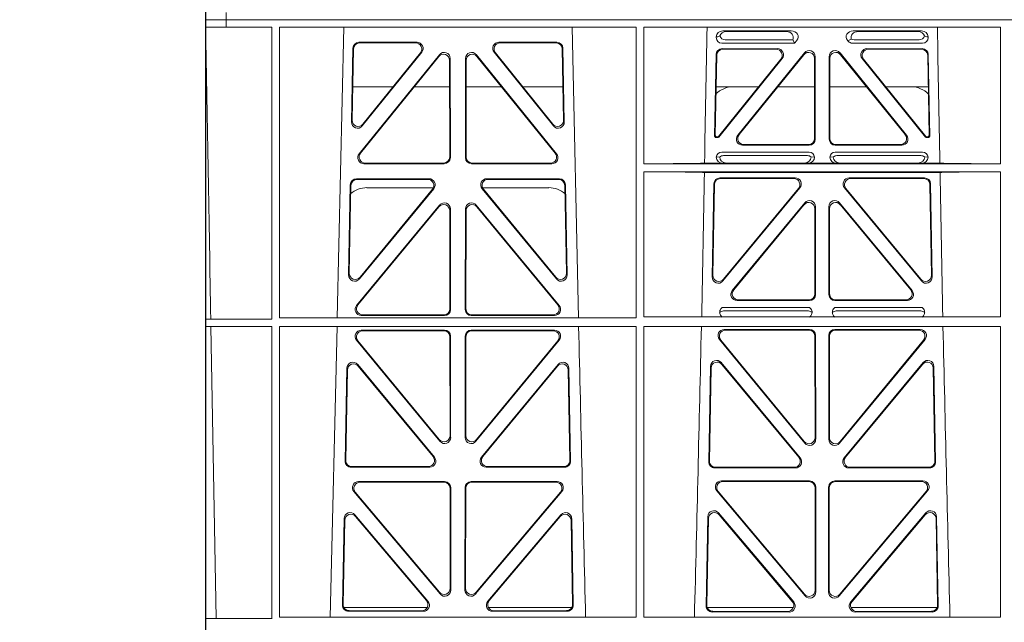
# Model space of a CAD drawing. Units: millimetres. Extents: x 620307 to 1063437, y 250605 to 267597.
# Drawn here: x 628622 to 628944, y 255948 to 256145 of the extents above; entities that cross this region are included whole.
import ezdxf

# ---------------------------------------------------------------- set-up
doc = ezdxf.new("R2010")
doc.units = ezdxf.units.MM
doc.header["$LTSCALE"] = 50
doc.layers.add('Hatching', color=8, linetype='Continuous')

# ---------------------------------------------------------------- blocks, each defined once
blk = doc.blocks.new('ewfwe')
at = {"color": 5, "linetype": 'Continuous', "lineweight": 0}
for p, q in [((576269.64, 142072.47), (576269.64, 141873.97)), ((576269.64, 142072.47), (576276.39, 142072.47)), ((576276.4, 142072.47), (576276.39, 142072.47)), ((576276.39, 142070.07), (576276.39, 142072.47)), ((576276.4, 142072.47), (576276.4, 142070.07)), ((576292.64, 142072.47), (576276.4, 142072.47)), ((576570.76, 142072.47), (576292.64, 142072.47)), ((576276.39, 142070.07), (576269.66, 142070.07)), ((576269.66, 141873.97), (576269.66, 142070.07)), ((576276.39, 142070.07), (576276.4, 142070.07)), ((576276.4, 142070.07), (576291.35, 142070.07)), ((576291.37, 141974.42), (576291.35, 142070.07)), ((576293.87, 142070.07), (576293.85, 141974.91)), ((576410.61, 142070.07), (576293.87, 142070.07)), ((576314.9, 142070.07), (576312.79, 141974.91)), ((576391.73, 141974.91), (576389.63, 142070.07)), ((576410.61, 142070.07), (576410.62, 141974.91)), ((576413.13, 142070.07), (576413.12, 142025.28)), ((576529.87, 142070.07), (576413.13, 142070.07)), ((576438.97, 142068.78), (576461.38, 142068.78)), ((576459.77, 142068.57), (576440.09, 142068.57)), ((576504.06, 142068.78), (576481.65, 142068.78)), ((576483.26, 142068.57), (576502.94, 142068.57)), ((576529.87, 142070.07), (576529.87, 142025.28)), ((576338.88, 142065.07), (576319.88, 142065.07)), ((576384.65, 142065.07), (576365.65, 142065.07)), ((576436.84, 142066.59), (576436.84, 142066.85)), ((576461.88, 142065.89), (576439.77, 142065.89)), ((576462.11, 142065.56), (576462.48, 142064.77)), ((576463.24, 142065.71), (576462.48, 142064.77)), ((576480, 142065.45), (576479.79, 142065.71)), ((576503.26, 142065.89), (576481.95, 142065.89)), ((576506.19, 142066.85), (576506.19, 142066.59)), ((576317.88, 142063.11), (576317.43, 142038.98)), ((576318.09, 142062.9), (576317.66, 142039.59)), ((576338.44, 142064.86), (576320.08, 142064.86)), ((576320.97, 142037.69), (576340.44, 142061.82)), ((576364.09, 142061.82), (576383.55, 142037.69)), ((576384.45, 142064.86), (576366.09, 142064.86)), ((576386.87, 142039.59), (576386.44, 142062.9)), ((576387.1, 142038.98), (576386.65, 142063.11)), ((576462.48, 142064.77), (576438.65, 142064.77)), ((576438.77, 142062.98), (576456.87, 142062.98)), ((576438.98, 142062.77), (576456.43, 142062.77)), ((576504.37, 142064.77), (576481.41, 142064.77)), ((576486.16, 142062.98), (576504.26, 142062.98)), ((576486.6, 142062.77), (576504.05, 142062.77)), ((576319.96, 142028.56), (576346.22, 142061.01)), ((576320.4, 142028.77), (576346.01, 142060.41)), ((576321.2, 142038.3), (576340, 142061.61)), ((576349.55, 142059.17), (576349.59, 142027.52)), ((576349.76, 142059.76), (576349.8, 142027.31)), ((576354.73, 142027.31), (576354.77, 142059.76)), ((576354.94, 142027.52), (576354.98, 142059.17)), ((576358.31, 142061.01), (576384.57, 142028.56)), ((576358.52, 142060.41), (576384.13, 142028.77)), ((576364.53, 142061.61), (576383.33, 142038.3)), ((576436.31, 142034.38), (576436.78, 142061.03)), ((576436.98, 142060.82), (576436.53, 142034.59)), ((576437.57, 142034.27), (576457.98, 142059.53)), ((576458.42, 142059.74), (576437.67, 142034.06)), ((576465.68, 142061.61), (576443.88, 142034.62)), ((576444.32, 142034.83), (576465.47, 142061.02)), ((576469.01, 142059.77), (576469.01, 142033.58)), ((576469.22, 142033.37), (576469.22, 142060.36)), ((576473.8, 142060.36), (576473.8, 142033.37)), ((576474.01, 142033.58), (576474.01, 142059.77)), ((576499.15, 142034.62), (576477.35, 142061.61)), ((576477.56, 142061.02), (576498.71, 142034.83)), ((576505.36, 142034.06), (576484.61, 142059.74)), ((576485.05, 142059.53), (576505.46, 142034.27)), ((576506.5, 142034.59), (576506.05, 142060.82)), ((576506.25, 142061.03), (576506.72, 142034.38)), ((576317.86, 142050.47), (576331.02, 142050.47)), ((576337.96, 142050.47), (576349.56, 142050.47)), ((576366.56, 142050.47), (576354.97, 142050.47)), ((576386.67, 142050.47), (576373.51, 142050.47)), ((576450.66, 142050.47), (576436.8, 142050.47)), ((576469.01, 142050.47), (576456.96, 142050.47)), ((576474.01, 142050.47), (576486.07, 142050.47)), ((576492.37, 142050.47), (576506.23, 142050.47)), ((576437.28, 142033.87), (576436.81, 142033.87)), ((576437.18, 142034.08), (576437.02, 142034.08)), ((576506.22, 142033.87), (576505.75, 142033.87)), ((576506.01, 142034.08), (576505.85, 142034.08)), ((576467.23, 142031.37), (576445.43, 142031.37)), ((576467.02, 142031.58), (576445.87, 142031.58)), ((576497.6, 142031.37), (576475.8, 142031.37)), ((576497.16, 142031.58), (576476.01, 142031.58)), ((576436.84, 142027.49), (576437.96, 142027.52)), ((576438.64, 142029.08), (576467.21, 142029.08)), ((576439.18, 142027.97), (576466.67, 142027.97)), ((576467.9, 142027.52), (576469.01, 142027.49)), ((576474.01, 142027.49), (576475.13, 142027.52)), ((576475.81, 142029.08), (576504.39, 142029.08)), ((576476.36, 142027.97), (576503.85, 142027.97)), ((576505.07, 142027.52), (576506.19, 142027.49)), ((576347.81, 142025.31), (576321.5, 142025.31)), ((576347.6, 142025.52), (576321.94, 142025.52)), ((576383.03, 142025.31), (576356.72, 142025.31)), ((576382.59, 142025.52), (576356.93, 142025.52)), ((576529.87, 142025.28), (576413.12, 142025.28)), ((576439.04, 142025.5), (576433, 142025.5)), ((576440.16, 142025.53), (576439.04, 142025.5)), ((576465.7, 142025.53), (576440.16, 142025.53)), ((576466.82, 142025.5), (576465.7, 142025.53)), ((576476.21, 142025.5), (576466.82, 142025.5)), ((576477.33, 142025.53), (576476.21, 142025.5)), ((576477.33, 142025.53), (576502.87, 142025.53)), ((576503.99, 142025.5), (576502.87, 142025.53)), ((576510.03, 142025.5), (576503.99, 142025.5)), ((576319.05, 142020.39), (576342.82, 142020.39)), ((576319.25, 142020.18), (576342.38, 142020.18)), ((576361.71, 142020.39), (576385.48, 142020.39)), ((576362.15, 142020.18), (576385.28, 142020.18)), ((576413.12, 142022.68), (576413.11, 141975.15)), ((576529.87, 142022.68), (576413.12, 142022.68)), ((576510.09, 142022.47), (576432.94, 142022.47)), ((576462.65, 142020.66), (576438.03, 142020.66)), ((576438.24, 142020.45), (576462.2, 142020.45)), ((576505, 142020.66), (576480.38, 142020.66)), ((576480.83, 142020.45), (576504.79, 142020.45)), ((576529.87, 142022.68), (576529.88, 141975.15)), ((576316.5, 141988.9), (576317.05, 142018.44)), ((576316.72, 141989.5), (576317.26, 142018.23)), ((576344.37, 142017.13), (576320.03, 141987.6)), ((576343.92, 142016.93), (576320.25, 141988.19)), ((576344.24, 142017.47), (576322.51, 142017.47)), ((576384.5, 141987.6), (576360.16, 142017.13)), ((576382.02, 142017.47), (576360.28, 142017.47)), ((576384.28, 141988.19), (576360.61, 142016.93)), ((576387.27, 142018.23), (576387.81, 141989.5)), ((576387.48, 142018.44), (576388.03, 141988.9)), ((576436.04, 142018.71), (576435.51, 141988.23)), ((576435.73, 141988.83), (576436.24, 142018.5)), ((576439.03, 141986.93), (576464.18, 142017.4)), ((576463.74, 142017.19), (576439.26, 141987.53)), ((576478.85, 142017.4), (576503.99, 141986.93)), ((576503.77, 141987.53), (576479.29, 142017.19)), ((576506.79, 142018.5), (576507.3, 141988.83)), ((576507.52, 141988.23), (576506.99, 142018.71)), ((576346.29, 142011.76), (576319.11, 141978.9)), ((576346.08, 142011.18), (576319.56, 141979.11)), ((576349.86, 141977.63), (576349.82, 142010.5)), ((576354.67, 141977.63), (576354.71, 142010.5)), ((576358.24, 142011.76), (576385.42, 141978.9)), ((576358.45, 142011.18), (576384.97, 141979.11)), ((576465.8, 142012.49), (576442.1, 141983.77)), ((576442.55, 141983.98), (576465.59, 142011.91)), ((576469.12, 142010.64), (576469.12, 141982.72)), ((576469.33, 141982.51), (576469.33, 142011.22)), ((576473.7, 141982.51), (576473.7, 142011.22)), ((576473.91, 142010.64), (576473.91, 141982.72)), ((576477.23, 142012.49), (576500.93, 141983.77)), ((576500.48, 141983.98), (576477.44, 142011.91)), ((576349.65, 141977.84), (576349.61, 142009.92)), ((576354.88, 141977.84), (576354.92, 142009.92)), ((576467.38, 141978.22), (576438.79, 141978.22)), ((576443.64, 141980.51), (576467.34, 141980.51)), ((576444.08, 141980.72), (576467.13, 141980.72)), ((576504.24, 141978.22), (576475.65, 141978.22)), ((576475.69, 141980.51), (576499.39, 141980.51)), ((576475.9, 141980.72), (576498.95, 141980.72)), ((576293.85, 141974.91), (576410.62, 141974.91)), ((576320.64, 141975.63), (576347.87, 141975.63)), ((576321.09, 141975.84), (576347.66, 141975.84)), ((576383.89, 141975.63), (576356.66, 141975.63)), ((576383.44, 141975.84), (576356.87, 141975.84)), ((576413.11, 141975.15), (576529.88, 141975.15)), ((576466.99, 141977.11), (576439.18, 141977.11)), ((576503.85, 141977.11), (576476.04, 141977.11)), ((576271.38, 141974.45), (576269.69, 141974.42)), ((576269.69, 141972.02), (576269.69, 141974.42)), ((576269.69, 141974.42), (576291.37, 141974.42)), ((576269.69, 141972.02), (576271.42, 141972)), ((576269.69, 141972.02), (576291.37, 141972.02)), ((576273.09, 141876.42), (576271.42, 141972)), ((576291.38, 141876.37), (576291.37, 141972.02)), ((576293.85, 141972.02), (576293.84, 141876.83)), ((576293.85, 141972.02), (576410.63, 141972.02)), ((576312.73, 141972.02), (576310.44, 141876.83)), ((576410.63, 141972.02), (576410.64, 141876.83)), ((576413.11, 141972.02), (576413.09, 141876.83)), ((576413.11, 141972.02), (576529.88, 141972.02)), ((576529.88, 141972.02), (576529.9, 141876.83)), ((576347.87, 141970.82), (576320.63, 141970.82)), ((576347.66, 141970.61), (576321.07, 141970.61)), ((576349.69, 141936.3), (576349.66, 141968.62)), ((576349.9, 141935.71), (576349.87, 141968.83)), ((576354.66, 141968.83), (576354.63, 141935.71)), ((576354.87, 141968.62), (576354.84, 141936.3)), ((576383.9, 141970.82), (576356.66, 141970.82)), ((576383.46, 141970.61), (576356.87, 141970.61)), ((576439.4, 141971.05), (576467.35, 141971.05)), ((576439.85, 141970.84), (576467.14, 141970.84)), ((576469.13, 141968.85), (576469.17, 141935.67)), ((576469.34, 141969.06), (576469.38, 141935.09)), ((576473.65, 141935.09), (576473.69, 141969.06)), ((576473.86, 141935.67), (576473.9, 141968.85)), ((576475.68, 141971.05), (576503.63, 141971.05)), ((576475.89, 141970.84), (576503.18, 141970.84)), ((576319.08, 141967.57), (576346.38, 141934.44)), ((576319.53, 141967.36), (576346.17, 141935.03)), ((576358.15, 141934.44), (576385.44, 141967.57)), ((576358.36, 141935.03), (576385, 141967.36)), ((576465.85, 141933.81), (576437.86, 141967.79)), ((576465.64, 141934.4), (576438.3, 141967.58)), ((576505.17, 141967.79), (576477.18, 141933.81)), ((576504.73, 141967.58), (576477.39, 141934.4)), ((576319.46, 141959.59), (576344.58, 141929.21)), ((576319.66, 141959.02), (576344.13, 141929.42)), ((576359.95, 141929.21), (576385.06, 141959.59)), ((576360.4, 141929.42), (576384.87, 141959.02)), ((576434.97, 141958.97), (576434.39, 141927.75)), ((576464.31, 141928.99), (576438.5, 141960.2)), ((576463.86, 141929.2), (576438.7, 141959.63)), ((576504.53, 141960.2), (576478.72, 141928.99)), ((576504.33, 141959.63), (576479.17, 141929.2)), ((576508.64, 141927.75), (576508.06, 141958.97)), ((576315.37, 141927.98), (576315.93, 141958.36)), ((576315.58, 141928.19), (576316.13, 141957.79)), ((576388.4, 141957.79), (576388.95, 141928.19)), ((576388.59, 141958.36), (576389.16, 141927.98)), ((576435.17, 141958.4), (576434.6, 141927.96)), ((576508.42, 141927.96), (576507.86, 141958.4)), ((576343.05, 141925.95), (576317.36, 141925.95)), ((576342.61, 141926.16), (576317.57, 141926.16)), ((576387.17, 141925.95), (576361.48, 141925.95)), ((576386.96, 141926.16), (576361.92, 141926.16)), ((576436.38, 141925.72), (576462.78, 141925.72)), ((576436.59, 141925.93), (576462.33, 141925.93)), ((576480.25, 141925.72), (576506.65, 141925.72)), ((576480.7, 141925.93), (576506.43, 141925.93)), ((576347.93, 141921.26), (576319.77, 141921.26)), ((576347.72, 141921.05), (576320.22, 141921.05)), ((576384.76, 141921.26), (576356.6, 141921.26)), ((576384.31, 141921.05), (576356.81, 141921.05)), ((576438.53, 141921.48), (576467.4, 141921.48)), ((576438.99, 141921.27), (576467.19, 141921.27)), ((576475.63, 141921.48), (576504.5, 141921.48)), ((576475.84, 141921.27), (576504.04, 141921.27)), ((576318.24, 141917.98), (576346.45, 141884.45)), ((576318.69, 141917.77), (576346.24, 141885.03)), ((576349.75, 141886.31), (576349.71, 141919.06)), ((576349.96, 141885.74), (576349.92, 141919.27)), ((576354.61, 141919.27), (576354.57, 141885.74)), ((576354.82, 141919.06), (576354.78, 141886.31)), ((576358.08, 141884.45), (576386.29, 141917.98)), ((576358.29, 141885.03), (576385.84, 141917.77)), ((576465.92, 141883.83), (576437, 141918.21)), ((576465.71, 141884.41), (576437.45, 141918)), ((576469.19, 141919.28), (576469.23, 141885.7)), ((576469.4, 141919.49), (576469.44, 141885.12)), ((576473.59, 141885.12), (576473.63, 141919.49)), ((576473.8, 141885.7), (576473.84, 141919.28)), ((576506.03, 141918.21), (576477.11, 141883.83)), ((576505.58, 141918), (576477.32, 141884.41)), ((576342.45, 141882.05), (576318.54, 141910.38)), ((576385.99, 141910.38), (576362.08, 141882.05)), ((576437.57, 141910.98), (576462.19, 141881.83)), ((576437.77, 141910.41), (576461.73, 141882.04)), ((576480.84, 141881.83), (576505.46, 141910.98)), ((576481.3, 141882.04), (576505.26, 141910.41)), ((576315.02, 141909.13), (576314.49, 141880.8)), ((576315.22, 141908.57), (576314.71, 141881.01)), ((576342, 141882.26), (576318.74, 141909.81)), ((576385.79, 141909.81), (576362.53, 141882.26)), ((576389.82, 141881.01), (576389.31, 141908.57)), ((576390.04, 141880.8), (576389.51, 141909.13)), ((576433.51, 141880.57), (576434.06, 141909.73)), ((576433.73, 141880.78), (576434.26, 141909.17)), ((576508.77, 141909.17), (576509.3, 141880.78)), ((576508.97, 141909.73), (576509.52, 141880.57)), ((576314.97, 141879.97), (576342.22, 141879.97)), ((576316.48, 141878.77), (576340.94, 141878.77)), ((576316.7, 141878.98), (576340.48, 141878.98)), ((576362.31, 141879.97), (576389.56, 141879.97)), ((576363.59, 141878.77), (576388.05, 141878.77)), ((576364.05, 141878.98), (576387.83, 141878.98)), ((576462.07, 141879.97), (576433.88, 141879.97)), ((576460.67, 141878.55), (576435.5, 141878.55)), ((576460.22, 141878.76), (576435.72, 141878.76)), ((576509.15, 141879.97), (576480.96, 141879.97)), ((576507.53, 141878.55), (576482.36, 141878.55)), ((576507.31, 141878.76), (576482.81, 141878.76)), ((576269.69, 141876.37), (576273.09, 141876.42)), ((576269.69, 141873.97), (576269.69, 141876.37)), ((576269.69, 141876.37), (576291.38, 141876.37)), ((576293.84, 141876.83), (576410.64, 141876.83)), ((576413.09, 141876.83), (576529.9, 141876.83)), ((576269.64, 141672.47), (576269.64, 141870.97)), ((576269.64, 141672.47), (576276.39, 141672.47)), ((576276.39, 141674.87), (576276.39, 141672.47)), ((576276.4, 141672.47), (576276.39, 141672.47)), ((576276.4, 141672.47), (576276.4, 141674.87)), ((576292.64, 141672.47), (576276.4, 141672.47)), ((576570.76, 141672.47), (576292.64, 141672.47))]:
    blk.add_line(p, q, dxfattribs=at)
for centre, radius, start, end in [((576442.34, 142042.48), 8, 89.9726, 134.901), ((576500.69, 142042.48), 8, 45.0436, 90.0315), ((576438.6, 142027.32), 1.76, 88.6002, 174.6325), ((576439.21, 142026.02), 1.95, 90.6216, 129.6619), ((576466.65, 142026.02), 1.95, 50.3398, 89.3766), ((576467.26, 142027.32), 1.76, 5.3506, 91.4167), ((576475.77, 142027.32), 1.76, 88.6002, 174.6325), ((576476.38, 142026.02), 1.95, 90.6216, 129.6619), ((576503.82, 142026.02), 1.95, 50.3398, 89.3766), ((576504.43, 142027.32), 1.76, 5.3506, 91.4167), ((576322.5, 142009.48), 8, 89.9568, 132.2032), ((576382.03, 142009.48), 8, 48.1212, 90.0495), ((576439.21, 141975.15), 1.95, 90.6587, 130.2951), ((576466.96, 141975.15), 1.95, 49.7068, 89.3395), ((576476.07, 141975.15), 1.95, 90.6587, 130.2951), ((576503.82, 141975.15), 1.95, 49.7068, 89.3395), ((618889.51, 142945.14), 42508.85, 181.311736, 181.440087), ((533934.27, 142945.14), 42508.85, 358.559913, 358.688264), ((619008.78, 142945.14), 42508.86, 181.311736, 181.440087)]:
    blk.add_arc(centre, radius, start, end, dxfattribs=at)
for centre, major_axis, ratio, start_param, end_param in [((576439.05, 142066.78), (2.18, -0.41), 0.903472, 1.775552, 3.309506), ((576440.17, 142066.57), (2.18, -0.41), 0.903472, 1.775552, 3.047664), ((576459.66, 142066.57), (-2.39, -0.31), 0.828526, 2.643353, 4.556104), ((576461.26, 142066.78), (-2.39, -0.31), 0.828526, 2.426058, 4.556104), ((576481.77, 142066.78), (2.39, -0.31), 0.828526, 1.727081, 3.857127), ((576483.37, 142066.57), (2.39, -0.31), 0.828526, 1.727081, 3.518677), ((576502.86, 142066.57), (-2.18, -0.41), 0.903472, 3.235521, 4.507634), ((576503.98, 142066.78), (-2.18, -0.41), 0.903472, 2.973679, 4.507634), ((576319.89, 142063.06), (1.53, -1.31), 0.9936, 2.280659, 3.826537), ((576338.86, 142063.06), (-1.89, -0.76), 0.980994, 2.086889, 4.321417), ((576365.67, 142063.06), (1.89, -0.76), 0.980994, 1.961768, 4.196296), ((576384.64, 142063.06), (-1.53, -1.31), 0.9936, 2.456648, 4.002526), ((576439.05, 142066.98), (1.69, 1.69), 0.834817, 2.445979, 3.837206), ((576438.88, 142066.81), (-3.95, -1.22), 0.142512, 4.882311, 5.144152), ((576440.17, 142068.1), (1.69, 1.69), 0.834817, 2.707821, 3.837206), ((576458.84, 142066.46), (3.31, -1.32), 0.32044, 0.333405, 0.5507), ((576481.6, 142066.98), (0.97, 2.03), 0.888386, 2.740262, 3.542923), ((576481.52, 142066.81), (-2.96, -1.61), 0.11489, 1.012364, 1.350814), ((576482.14, 142068.1), (0.97, 2.03), 0.888386, 3.078713, 3.542923), ((576502.86, 142068.1), (-1.69, 1.69), 0.834817, 2.445979, 3.575364), ((576503.98, 142066.98), (-1.69, 1.69), 0.834817, 2.445979, 3.837206), ((576504.15, 142066.81), (3.95, -1.22), 0.142512, 1.139033, 1.400875), ((576320.1, 142062.85), (1.53, -1.31), 0.9936, 2.280659, 3.826537), ((576338.42, 142062.85), (-1.89, -0.76), 0.980994, 2.086889, 4.321417), ((576347.75, 142059.71), (-0.72, -1.93), 0.97034, 1.94013, 4.380975), ((576356.78, 142059.71), (0.72, -1.93), 0.97034, 1.90221, 4.343056), ((576366.11, 142062.85), (1.89, -0.76), 0.980994, 1.961768, 4.196296), ((576384.43, 142062.85), (-1.53, -1.31), 0.9936, 2.456648, 4.002526), ((576438.78, 142060.98), (1.41, -1.44), 0.992561, 2.368654, 3.914532), ((576438.99, 142060.77), (1.41, -1.44), 0.992561, 2.368654, 3.914532), ((576456.39, 142060.77), (-1.84, -0.88), 0.980016, 2.024328, 4.258857), ((576456.83, 142060.98), (-1.84, -0.88), 0.980016, 2.024328, 4.258857), ((576467.01, 142059.72), (-0.69, -1.95), 0.967227, 1.92117, 4.362015), ((576467.22, 142060.32), (-0.69, -1.95), 0.967227, 1.92117, 4.362015), ((576475.81, 142060.32), (0.69, -1.95), 0.967227, 1.92117, 4.362015), ((576476.02, 142059.72), (0.69, -1.95), 0.967227, 1.92117, 4.362015), ((576486.2, 142060.98), (1.84, -0.88), 0.980016, 2.024328, 4.258857), ((576486.64, 142060.77), (1.84, -0.88), 0.980016, 2.024328, 4.258857), ((576504.04, 142060.77), (-1.41, -1.44), 0.992561, 2.368654, 3.914532), ((576504.25, 142060.98), (-1.41, -1.44), 0.992561, 2.368654, 3.914532), ((576347.55, 142059.12), (-0.72, -1.93), 0.97034, 1.94013, 4.380975), ((576356.98, 142059.12), (0.72, -1.93), 0.97034, 1.90221, 4.343056), ((576319.66, 142039.6), (0.68, 1.96), 0.962414, 1.896981, 4.354694), ((576384.87, 142039.6), (-0.68, 1.96), 0.962414, 1.928491, 4.386204), ((576319.44, 142038.99), (0.68, 1.96), 0.962414, 1.896981, 4.354694), ((576385.09, 142038.99), (-0.68, 1.96), 0.962414, 1.928491, 4.386204), ((576436.81, 142034.38), (0.359, 0.353), 0.9923, 2.351333, 3.931853), ((576437.03, 142034.59), (0.359, 0.353), 0.9923, 2.351333, 3.931853), ((576437.18, 142034.59), (-0.217, 0.453), 0.995332, 2.697779, 3.585407), ((576437.28, 142034.38), (-0.217, 0.453), 0.995332, 2.697779, 3.585407), ((576445.46, 142033.38), (1.84, 0.88), 0.980016, 2.024328, 4.258857), ((576445.9, 142033.59), (1.84, 0.88), 0.980016, 2.024328, 4.258857), ((576467.01, 142033.59), (-1.42, 1.42), 0.992433, 2.359993, 3.923193), ((576467.22, 142033.38), (-1.42, 1.42), 0.992433, 2.359993, 3.923193), ((576475.81, 142033.38), (1.42, 1.42), 0.992433, 2.359993, 3.923193), ((576476.02, 142033.59), (1.42, 1.42), 0.992433, 2.359993, 3.923193), ((576497.13, 142033.59), (-1.84, 0.88), 0.980016, 2.024328, 4.258857), ((576497.57, 142033.38), (-1.84, 0.88), 0.980016, 2.024328, 4.258857), ((576505.75, 142034.38), (0.217, 0.453), 0.995332, 2.697779, 3.585407), ((576505.85, 142034.59), (0.217, 0.453), 0.995332, 2.697779, 3.585407), ((576506, 142034.59), (-0.359, 0.353), 0.9923, 2.351333, 3.931853), ((576506.22, 142034.38), (-0.359, 0.353), 0.9923, 2.351333, 3.931853), ((576321.54, 142027.32), (1.79, 0.98), 0.978764, 1.968301, 4.202829), ((576321.98, 142027.53), (1.79, 0.98), 0.978764, 1.968301, 4.202829), ((576347.58, 142027.53), (-1.33, 1.52), 0.991222, 2.425203, 3.988403), ((576347.79, 142027.32), (-1.33, 1.52), 0.991222, 2.425203, 3.988403), ((576356.74, 142027.32), (1.33, 1.52), 0.991222, 2.294782, 3.857982), ((576356.95, 142027.53), (1.33, 1.52), 0.991222, 2.294782, 3.857982), ((576382.55, 142027.53), (-1.79, 0.98), 0.978764, 2.080356, 4.314885), ((576382.99, 142027.32), (-1.79, 0.98), 0.978764, 2.080356, 4.314885), ((576439.05, 142027.5), (2.21, 0.06), 0.906244, 3.116157, 4.681421), ((576440.17, 142027.53), (2.21, 0.06), 0.906244, 3.116157, 4.681421), ((576465.69, 142027.53), (-2.21, 0.06), 0.906244, 1.601764, 3.167028), ((576466.81, 142027.5), (-2.21, 0.06), 0.906244, 1.601764, 3.167028), ((576476.22, 142027.5), (2.21, 0.06), 0.906244, 3.116157, 4.681421), ((576477.34, 142027.53), (2.21, 0.06), 0.906244, 3.116157, 4.681421), ((576502.86, 142027.53), (-2.21, 0.06), 0.906244, 1.601764, 3.167028), ((576503.98, 142027.5), (-2.21, 0.06), 0.906244, 1.601764, 3.167028), ((576411.89, 142025.59), (22.18, 0), 0.013091, 4.767298, 5.970588), ((576531.14, 142025.59), (-22.18, 0), 0.013091, 0.312598, 1.514195), ((576319.06, 142018.39), (1.53, -1.31), 0.9936, 2.280659, 3.826537), ((576319.27, 142018.18), (1.53, -1.31), 0.9936, 2.280659, 3.826537), ((576342.35, 142018.18), (-1.89, -0.76), 0.98056, 2.08118, 4.325969), ((576342.79, 142018.39), (-1.89, -0.76), 0.98056, 2.08118, 4.325969), ((576361.74, 142018.39), (1.89, -0.76), 0.98056, 1.957217, 4.202006), ((576362.18, 142018.18), (1.89, -0.76), 0.98056, 1.957217, 4.202006), ((576385.26, 142018.18), (-1.53, -1.31), 0.9936, 2.456648, 4.002526), ((576385.47, 142018.39), (-1.53, -1.31), 0.9936, 2.456648, 4.002526), ((576411.89, 142022.38), (22.13, 0), 0.013091, 0.312933, 1.515796), ((576438.05, 142018.66), (1.41, -1.44), 0.992561, 2.368654, 3.914532), ((576438.25, 142018.45), (1.41, -1.44), 0.992561, 2.368654, 3.914532), ((576462.17, 142018.45), (-1.85, -0.87), 0.979583, 2.019198, 4.263987), ((576462.62, 142018.66), (-1.85, -0.87), 0.979583, 2.019198, 4.263987), ((576480.41, 142018.66), (1.85, -0.87), 0.979583, 2.019198, 4.263987), ((576480.86, 142018.45), (1.85, -0.87), 0.979583, 2.019198, 4.263987), ((576504.78, 142018.45), (-1.41, -1.44), 0.992561, 2.368654, 3.914532), ((576504.98, 142018.66), (-1.41, -1.44), 0.992561, 2.368654, 3.914532), ((576531.14, 142022.38), (-22.13, 0), 0.013091, 4.769086, 5.970252), ((576347.6, 142009.87), (-0.73, -1.92), 0.971195, 1.945769, 4.376481), ((576347.81, 142010.46), (-0.73, -1.92), 0.971195, 1.945769, 4.376481), ((576356.72, 142010.46), (0.73, -1.92), 0.971195, 1.906704, 4.337416), ((576356.93, 142009.87), (0.73, -1.92), 0.971195, 1.906704, 4.337416), ((576467.11, 142010.59), (-0.7, -1.94), 0.968131, 1.926237, 4.356949), ((576467.32, 142011.18), (-0.7, -1.94), 0.968131, 1.926237, 4.356949), ((576475.71, 142011.18), (0.7, -1.94), 0.968131, 1.926237, 4.356949), ((576475.92, 142010.59), (0.7, -1.94), 0.968131, 1.926237, 4.356949), ((576318.51, 141988.91), (0.69, 1.96), 0.963437, 1.901604, 4.3492), ((576318.73, 141989.51), (0.69, 1.96), 0.963437, 1.901604, 4.3492), ((576385.8, 141989.51), (-0.69, 1.96), 0.963437, 1.933985, 4.381581), ((576386.02, 141988.91), (-0.69, 1.96), 0.963437, 1.933985, 4.381581), ((576437.51, 141988.24), (0.72, 1.94), 0.966602, 1.917795, 4.365391), ((576437.73, 141988.84), (0.72, 1.94), 0.966602, 1.917795, 4.365391), ((576505.29, 141988.84), (-0.72, 1.94), 0.966602, 1.917795, 4.365391), ((576505.52, 141988.24), (-0.72, 1.94), 0.966602, 1.917795, 4.365391), ((576443.67, 141982.52), (1.85, 0.87), 0.979583, 2.019198, 4.263987), ((576444.11, 141982.73), (1.85, 0.87), 0.979583, 2.019198, 4.263987), ((576467.11, 141982.73), (-1.42, 1.42), 0.992433, 2.359993, 3.923193), ((576467.32, 141982.52), (-1.42, 1.42), 0.992433, 2.359993, 3.923193), ((576475.71, 141982.52), (1.42, 1.42), 0.992433, 2.359993, 3.923193), ((576475.92, 141982.73), (1.42, 1.42), 0.992433, 2.359993, 3.923193), ((576498.92, 141982.73), (-1.85, 0.87), 0.979583, 2.019198, 4.263987), ((576499.36, 141982.52), (-1.85, 0.87), 0.979583, 2.019198, 4.263987), ((576320.68, 141977.64), (1.8, 0.97), 0.978332, 1.963556, 4.208345), ((576321.12, 141977.85), (1.8, 0.97), 0.978332, 1.963556, 4.208345), ((576383.41, 141977.85), (-1.8, 0.97), 0.978332, 2.074841, 4.319629), ((576383.85, 141977.64), (-1.8, 0.97), 0.978332, 2.074841, 4.319629), ((576347.64, 141977.85), (-1.33, 1.52), 0.991222, 2.425203, 3.988403), ((576347.85, 141977.64), (-1.33, 1.52), 0.991222, 2.425203, 3.988403), ((576356.68, 141977.64), (1.33, 1.52), 0.991222, 2.294782, 3.857982), ((576356.89, 141977.85), (1.33, 1.52), 0.991222, 2.294782, 3.857982), ((576320.66, 141968.82), (1.89, -0.76), 0.98056, 1.957217, 4.202006), ((576321.1, 141968.61), (1.89, -0.76), 0.98056, 1.957217, 4.202006), ((576347.65, 141968.61), (-1.54, -1.29), 0.99347, 2.447747, 4.010947), ((576347.86, 141968.82), (-1.54, -1.29), 0.99347, 2.447747, 4.010947), ((576356.67, 141968.82), (1.54, -1.29), 0.99347, 2.272238, 3.835439), ((576356.88, 141968.61), (1.54, -1.29), 0.99347, 2.272238, 3.835439), ((576383.43, 141968.61), (-1.89, -0.76), 0.98056, 2.08118, 4.325969), ((576383.87, 141968.82), (-1.89, -0.76), 0.98056, 2.08118, 4.325969), ((576439.43, 141969.04), (1.89, -0.76), 0.98056, 1.957217, 4.202006), ((576439.88, 141968.83), (1.89, -0.76), 0.98056, 1.957217, 4.202006), ((576467.12, 141968.83), (-1.54, -1.29), 0.99347, 2.447747, 4.010947), ((576467.33, 141969.04), (-1.54, -1.29), 0.99347, 2.447747, 4.010947), ((576475.7, 141969.04), (1.54, -1.29), 0.99347, 2.272238, 3.835439), ((576475.91, 141968.83), (1.54, -1.29), 0.99347, 2.272238, 3.835439), ((576503.15, 141968.83), (-1.89, -0.76), 0.98056, 2.08118, 4.325969), ((576503.6, 141969.04), (-1.89, -0.76), 0.98056, 2.08118, 4.325969), ((576317.94, 141958.28), (0.72, -1.93), 0.97256, 1.915144, 4.328947), ((576318.14, 141957.71), (0.72, -1.93), 0.97256, 1.915144, 4.328947), ((576386.39, 141957.71), (-0.72, -1.93), 0.97256, 1.954239, 4.368041), ((576386.59, 141958.28), (-0.72, -1.93), 0.97256, 1.954239, 4.368041), ((576436.98, 141958.89), (0.72, -1.93), 0.97256, 1.915144, 4.328947), ((576437.18, 141958.32), (0.72, -1.93), 0.97256, 1.915144, 4.328947), ((576505.85, 141958.32), (-0.72, -1.93), 0.97256, 1.954239, 4.368041), ((576506.05, 141958.89), (-0.72, -1.93), 0.97256, 1.954239, 4.368041), ((576347.69, 141936.34), (-0.67, 1.96), 0.965028, 1.942374, 4.373086), ((576356.84, 141936.34), (0.67, 1.96), 0.965028, 1.910099, 4.340811), ((576347.9, 141935.75), (-0.67, 1.96), 0.965028, 1.942374, 4.373086), ((576356.63, 141935.75), (0.67, 1.96), 0.965028, 1.910099, 4.340811), ((576467.16, 141935.71), (-0.67, 1.96), 0.965028, 1.942374, 4.373086), ((576467.37, 141935.13), (-0.67, 1.96), 0.965028, 1.942374, 4.373086), ((576475.66, 141935.13), (0.67, 1.96), 0.965028, 1.910099, 4.340811), ((576475.87, 141935.71), (0.67, 1.96), 0.965028, 1.910099, 4.340811), ((576317.38, 141927.96), (1.34, 1.5), 0.991088, 2.285977, 3.866497), ((576317.59, 141928.17), (1.34, 1.5), 0.991088, 2.285977, 3.866497), ((576342.57, 141928.17), (-1.8, 0.97), 0.978332, 2.074841, 4.319629), ((576343.01, 141927.96), (-1.8, 0.97), 0.978332, 2.074841, 4.319629), ((576361.52, 141927.96), (1.8, 0.97), 0.978332, 1.963556, 4.208345), ((576361.96, 141928.17), (1.8, 0.97), 0.978332, 1.963556, 4.208345), ((576386.94, 141928.17), (-1.34, 1.5), 0.991088, 2.416688, 3.997209), ((576387.15, 141927.96), (-1.34, 1.5), 0.991088, 2.416688, 3.997209), ((576436.4, 141927.73), (1.34, 1.5), 0.991088, 2.285977, 3.866497), ((576436.61, 141927.94), (1.34, 1.5), 0.991088, 2.285977, 3.866497), ((576462.3, 141927.94), (-1.8, 0.97), 0.978332, 2.074841, 4.319629), ((576462.74, 141927.73), (-1.8, 0.97), 0.978332, 2.074841, 4.319629), ((576480.29, 141927.73), (1.8, 0.97), 0.978332, 1.963556, 4.208345), ((576480.73, 141927.94), (1.8, 0.97), 0.978332, 1.963556, 4.208345), ((576506.42, 141927.94), (-1.34, 1.5), 0.991088, 2.416688, 3.997209), ((576506.63, 141927.73), (-1.34, 1.5), 0.991088, 2.416688, 3.997209), ((576319.79, 141919.25), (1.9, -0.75), 0.980119, 1.952749, 4.20762), ((576320.25, 141919.04), (1.9, -0.75), 0.980119, 1.952749, 4.20762), ((576347.71, 141919.04), (-1.54, -1.29), 0.99347, 2.447747, 4.010947), ((576347.92, 141919.25), (-1.54, -1.29), 0.99347, 2.447747, 4.010947), ((576356.61, 141919.25), (1.54, -1.29), 0.99347, 2.272238, 3.835439), ((576356.82, 141919.04), (1.54, -1.29), 0.99347, 2.272238, 3.835439), ((576384.28, 141919.04), (-1.9, -0.75), 0.980119, 2.075566, 4.330436), ((576384.73, 141919.25), (-1.9, -0.75), 0.980119, 2.075566, 4.330436), ((576438.56, 141919.47), (1.9, -0.75), 0.980119, 1.952749, 4.20762), ((576439.01, 141919.26), (1.9, -0.75), 0.980119, 1.952749, 4.20762), ((576467.18, 141919.26), (-1.54, -1.29), 0.99347, 2.447747, 4.010947), ((576467.39, 141919.47), (-1.54, -1.29), 0.99347, 2.447747, 4.010947), ((576475.64, 141919.47), (1.54, -1.29), 0.99347, 2.272238, 3.835439), ((576475.85, 141919.26), (1.54, -1.29), 0.99347, 2.272238, 3.835439), ((576504.02, 141919.26), (-1.9, -0.75), 0.980119, 2.075566, 4.330436), ((576504.47, 141919.47), (-1.9, -0.75), 0.980119, 2.075566, 4.330436), ((576317.03, 141909.05), (0.73, -1.92), 0.973309, 1.919564, 4.323381), ((576317.23, 141908.49), (0.73, -1.92), 0.973309, 1.919564, 4.323381), ((576387.3, 141908.49), (-0.73, -1.92), 0.973309, 1.959804, 4.363622), ((576387.5, 141909.05), (-0.73, -1.92), 0.973309, 1.959804, 4.363622), ((576436.06, 141909.66), (0.73, -1.92), 0.973309, 1.919564, 4.323381), ((576436.26, 141909.09), (0.73, -1.92), 0.973309, 1.919564, 4.323381), ((576506.77, 141909.09), (-0.73, -1.92), 0.973309, 1.959804, 4.363622), ((576506.97, 141909.66), (-0.73, -1.92), 0.973309, 1.959804, 4.363622), ((576347.74, 141886.36), (-0.68, 1.96), 0.965926, 1.947791, 4.368533), ((576347.95, 141885.78), (-0.68, 1.96), 0.965926, 1.947791, 4.368533), ((576356.58, 141885.78), (0.68, 1.96), 0.965926, 1.914652, 4.335394), ((576356.79, 141886.36), (0.68, 1.96), 0.965926, 1.914652, 4.335394), ((576467.22, 141885.74), (-0.68, 1.96), 0.965926, 1.947791, 4.368533), ((576467.43, 141885.16), (-0.68, 1.96), 0.965926, 1.947791, 4.368533), ((576475.6, 141885.16), (0.68, 1.96), 0.965926, 1.914652, 4.335394), ((576475.81, 141885.74), (0.68, 1.96), 0.965926, 1.914652, 4.335394), ((576340.45, 141880.99), (-1.81, 0.96), 0.977891, 2.069414, 4.324284), ((576340.9, 141880.78), (-1.81, 0.96), 0.977891, 2.069414, 4.324284), ((576363.63, 141880.78), (1.81, 0.96), 0.977891, 1.958901, 4.213771), ((576364.08, 141880.99), (1.81, 0.96), 0.977891, 1.958901, 4.213771), ((576460.18, 141880.77), (-1.81, 0.96), 0.977891, 2.069414, 4.324284), ((576460.63, 141880.55), (-1.81, 0.96), 0.977891, 2.069414, 4.324284), ((576482.4, 141880.55), (1.81, 0.96), 0.977891, 1.958901, 4.213771), ((576482.85, 141880.77), (1.81, 0.96), 0.977891, 1.958901, 4.213771), ((576316.5, 141880.78), (1.34, 1.5), 0.991088, 2.285977, 3.866497), ((576316.71, 141880.99), (1.34, 1.5), 0.991088, 2.285977, 3.866497), ((576387.82, 141880.99), (-1.34, 1.5), 0.991088, 2.416688, 3.997209), ((576388.03, 141880.78), (-1.34, 1.5), 0.991088, 2.416688, 3.997209), ((576435.52, 141880.55), (1.34, 1.5), 0.991088, 2.285977, 3.866497), ((576435.73, 141880.77), (1.34, 1.5), 0.991088, 2.285977, 3.866497), ((576507.29, 141880.77), (-1.34, 1.5), 0.991088, 2.416688, 3.997209), ((576507.51, 141880.55), (-1.34, 1.5), 0.991088, 2.416688, 3.997209)]:
    blk.add_ellipse(centre, major_axis=major_axis, ratio=ratio, start_param=start_param, end_param=end_param, dxfattribs=at)
for points in [[(576271.38, 141974.45), (576270.82, 142006.32), (576270.26, 142038.2), (576269.7, 142070.07)], [(576433.81, 142070.07), (576433.54, 142055.21), (576433.27, 142040.36), (576433, 142025.5)], [(576509.22, 142070.07), (576509.49, 142055.21), (576509.76, 142040.36), (576510.03, 142025.5)], [(576432.94, 142022.47), (576432.65, 142006.7), (576432.36, 141990.93), (576432.07, 141975.15)], [(576510.09, 142022.47), (576510.38, 142006.7), (576510.67, 141990.93), (576510.96, 141975.15)]]:
    blk.add_open_spline(points, degree=3, dxfattribs=at)
for points, knots in [([(576438.82, 141975.12), (576438.51, 141975.34), (576438.26, 141975.64), (576437.95, 141976.38), (576437.93, 141976.82), (576438.19, 141977.62), (576438.45, 141977.97), (576438.79, 141978.22)], [0.2748526, 0.2748526, 0.2748526, 0.2748526, 0.5, 0.5, 0.75, 0.75, 1, 1, 1, 1]), ([(576467.38, 141978.22), (576467.72, 141977.97), (576467.98, 141977.63), (576468.24, 141976.83), (576468.22, 141976.38), (576467.92, 141975.65), (576467.67, 141975.35), (576467.36, 141975.13)], [0, 0, 0, 0, 0.25, 0.25, 0.5, 0.5, 0.7237952, 0.7237952, 0.7237952, 0.7237952]), ([(576475.68, 141975.12), (576475.37, 141975.34), (576475.12, 141975.64), (576474.81, 141976.38), (576474.79, 141976.82), (576475.05, 141977.62), (576475.31, 141977.97), (576475.65, 141978.22)], [0.2748526, 0.2748526, 0.2748526, 0.2748526, 0.5, 0.5, 0.75, 0.75, 1, 1, 1, 1]), ([(576504.24, 141978.22), (576504.58, 141977.97), (576504.84, 141977.63), (576505.1, 141976.83), (576505.08, 141976.38), (576504.78, 141975.65), (576504.53, 141975.35), (576504.22, 141975.13)], [0, 0, 0, 0, 0.25, 0.25, 0.5, 0.5, 0.7237952, 0.7237952, 0.7237952, 0.7237952]), ([(576271.38, 141974.45), (576271.44, 141974.45), (576271.62, 141974.45), (576272.21, 141974.45), (576272.63, 141974.45), (576273.67, 141974.45), (576274.3, 141974.45), (576275.75, 141974.45), (576276.59, 141974.45), (576278.41, 141974.45), (576279.4, 141974.45), (576281.54, 141974.45), (576282.68, 141974.45), (576286.21, 141974.45), (576288.79, 141974.45), (576291.39, 141974.45)], [0, 0, 0, 0, 0.125, 0.125, 0.25, 0.25, 0.375, 0.375, 0.5, 0.5, 0.625, 0.625, 0.75, 0.75, 1, 1, 1, 1]), ([(576291.39, 141972), (576290.1, 141972), (576288.82, 141972), (576286.31, 141972), (576285.07, 141972), (576282.71, 141972), (576281.59, 141972), (576279.46, 141972), (576278.45, 141972), (576276.63, 141972), (576275.81, 141972), (576274.35, 141972), (576273.71, 141972), (576272.16, 141972), (576271.54, 141972), (576271.42, 141972)], [0, 0, 0, 0, 0.125, 0.125, 0.25, 0.25, 0.375, 0.375, 0.5, 0.5, 0.625, 0.625, 0.75, 0.75, 1, 1, 1, 1]), ([(576291.43, 141876.42), (576290.24, 141876.42), (576289.08, 141876.42), (576286.78, 141876.42), (576285.64, 141876.42), (576283.48, 141876.42), (576282.45, 141876.42), (576280.5, 141876.42), (576279.58, 141876.42), (576277.08, 141876.42), (576275.71, 141876.42), (576273.79, 141876.42), (576273.22, 141876.42), (576273.09, 141876.42)], [0, 0, 0, 0, 0.125, 0.125, 0.25, 0.25, 0.375, 0.375, 0.5, 0.5, 0.75, 0.75, 1, 1, 1, 1])]:
    blk.add_open_spline(points, degree=3, knots=knots, dxfattribs=at)

msp = doc.modelspace()

# ---------------------------------------------------------------- hatches: boundary and pattern name
at = {"layer": 'Hatching'}
h = msp.add_hatch(dxfattribs=at)
h.set_pattern_fill('AR-SAND', color=256)
h.paths.add_polyline_path([(625582.8, 256645.44), (630782.8, 256645.44), (630782.8, 254445.44), (625582.8, 254445.44)])
h.paths.add_polyline_path([(625682.8, 256545.44), (630682.8, 256545.44), (630682.8, 254545.44), (625682.8, 254545.44)], flags=16)

# ---------------------------------------------------------------- linework, layer by layer
msp.add_lwpolyline([(628682.8, 256545.44), (628682.8, 254545.44)])

# ---------------------------------------------------------------- block references
at = {"color": 5}
for p in [(52413.16, 114472.97), (52413.16, 114072.97)]:
    msp.add_blockref('ewfwe', p, dxfattribs=at)

doc.saveas('drawing.dxf')
